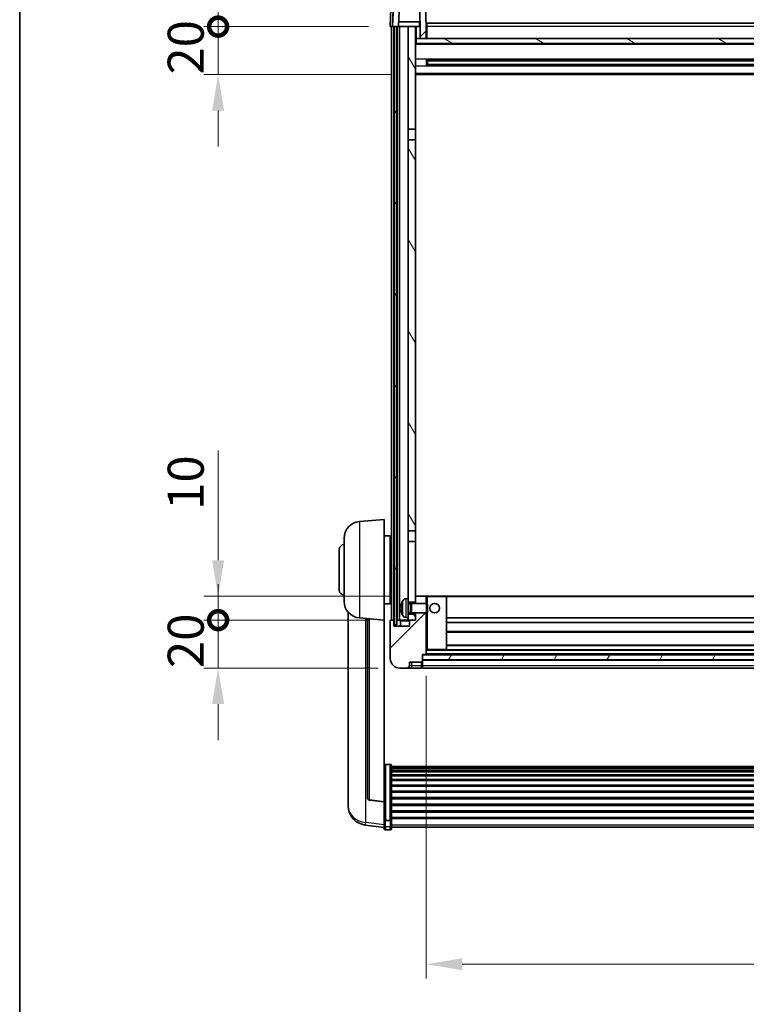
# Model space of a CAD drawing. Units: millimetres. Extents: x 0 to 12778, y 0 to 1686.
# Drawn here: x 2356 to 2659, y 1069 to 1479 of the extents above; entities that cross this region are included whole.
import ezdxf

# ---------------------------------------------------------------- set-up
doc = ezdxf.new("R2010")
doc.units = ezdxf.units.MM
doc.header["$LTSCALE"] = 6
doc.layers.get('Defpoints').update_dxf_attribs({"lineweight": 25})
for name, color, linetype, lineweight in [('Border (ISO)', 7, 'Continuous', 35), ('Dimension (ISO)', 7, 'Continuous', 18), ('Hatch (ISO)', 1, 'Continuous', 18), ('Visible (ISO)', 7, 'Continuous', 35), ('Visible Narrow (ISO)', 7, 'Continuous', 25)]:
    doc.layers.add(name, color=color, linetype=linetype, lineweight=lineweight)
doc.styles.add('Note Text (TK)', font='txt')
doc.dimstyles.new('Default - Method 1b (TK)', dxfattribs={"dimscale": 6, "dimtxt": 2.5, "dimasz": 2.5, "dimexe": 1, "dimexo": 1.5, "dimgap": 1, "dimtad": 1, "dimtoh": 1, "dimrnd": 1e-08, "dimdsep": 46, "dimtxsty": 'Note Text (TK)', "dimcen": 0.09, "dimdle": 5, "dimclrd": 100, "dimclre": 100, "dimclrt": 7, "dimadec": 1, "dimazin": 1, "dimtfac": 1, "dimtmove": 0, "dimatfit": 3, "dimfxl": 0, "dimtolj": 1, "dimlwd": -1, "dimlwe": -1, "dimarcsym": 0})
pattern_1 = [(45, (2269, -48), (-13.47038, 13.47038), [])]
pattern_2 = [(60, (2269, -48), (-16.49778, 9.525), [])]

# ---------------------------------------------------------------- blocks, each defined once
blk = doc.blocks.new('図面枠 tk図枠')
at = {"layer": 'Border (ISO)'}
blk.add_line((14.5, 289), (14.5, 8), dxfattribs=at)
blk = doc.blocks.new('*D69')
at = {"layer": 'Defpoints', "color": 0, "transparency": 16777216}
for p in [(2525.45, 1214.64), (2925.45, 1214.64), (2925.45, 1085.44)]:
    blk.add_point(p, dxfattribs=at)
at = {"layer": 'Dimension (ISO)', "color": 100, "transparency": 16777216}
for p, q in [((2525.45, 1205.64), (2525.45, 1079.44)), ((2925.45, 1205.64), (2925.45, 1079.44)), ((2540.45, 1085.44), (2910.45, 1085.44))]:
    blk.add_line(p, q, dxfattribs=at)
for points in [[(2540.45, 1087.94), (2540.45, 1082.94), (2525.45, 1085.44)], [(2910.45, 1087.94), (2910.45, 1082.94), (2925.45, 1085.44)]]:
    blk.add_solid(points, dxfattribs=at)
at = {"layer": 'Dimension (ISO)', "color": 7, "transparency": 16777216, "insert": (2709.86, 1098.94), "char_height": 15, "attachment_point": 4, "style": 'Note Text (TK)'}
blk.add_mtext('\\A1;400', dxfattribs=at)
blk = doc.blocks.new('_DotSmall')
at = {"color": 0, "linetype": 'ByBlock', "const_width": 0.5}
blk.add_lwpolyline([(-0.0625, 0, 1), (0.0625, 0, 1)], format="xyb", close=True, dxfattribs=at)
blk = doc.blocks.new('*D81')
at = {"layer": 'Defpoints', "color": 0, "transparency": 16777216}
for p in [(2438.7, 1228.94), (2510.7, 1228.94), (2514.45, 1208.94)]:
    blk.add_point(p, dxfattribs=at)
at = {"layer": 'Dimension (ISO)', "color": 100, "transparency": 16777216}
for p, q in [((2438.7, 1228.94), (2438.7, 1243.94)), ((2501.7, 1228.94), (2432.7, 1228.94)), ((2438.7, 1208.94), (2438.7, 1228.94)), ((2505.45, 1208.94), (2432.7, 1208.94)), ((2438.7, 1193.94), (2438.7, 1178.94))]:
    blk.add_line(p, q, dxfattribs=at)
blk.add_solid([(2436.2, 1193.94), (2441.2, 1193.94), (2438.7, 1208.94)], dxfattribs=at)
at = {"layer": 'Dimension (ISO)', "color": 100, "transparency": 16777216, "xscale": 15, "yscale": 15, "zscale": 15, "rotation": 270}
blk.add_blockref('_DotSmall', (2438.7, 1228.94), dxfattribs=at)
at = {"layer": 'Dimension (ISO)', "color": 7, "transparency": 16777216, "insert": (2425.2, 1208.96), "char_height": 15, "attachment_point": 4, "rotation": 90, "style": 'Note Text (TK)'}
blk.add_mtext('\\A1;20', dxfattribs=at)
blk = doc.blocks.new('*D82')
at = {"layer": 'Defpoints', "color": 0, "transparency": 16777216}
for p in [(2438.7, 1238.94), (2520.05, 1238.94), (2510.7, 1228.94)]:
    blk.add_point(p, dxfattribs=at)
at = {"layer": 'Dimension (ISO)', "color": 100, "transparency": 16777216}
for p, q in [((2438.7, 1253.94), (2438.7, 1299.69)), ((2511.05, 1238.94), (2432.7, 1238.94)), ((2438.7, 1228.94), (2438.7, 1238.94)), ((2501.7, 1228.94), (2432.7, 1228.94)), ((2438.7, 1228.94), (2438.7, 1213.94))]:
    blk.add_line(p, q, dxfattribs=at)
blk.add_solid([(2436.2, 1253.94), (2441.2, 1253.94), (2438.7, 1238.94)], dxfattribs=at)
at = {"layer": 'Dimension (ISO)', "color": 100, "transparency": 16777216, "xscale": 15, "yscale": 15, "zscale": 15, "rotation": 90}
blk.add_blockref('_DotSmall', (2438.7, 1228.94), dxfattribs=at)
at = {"layer": 'Dimension (ISO)', "color": 7, "transparency": 16777216, "insert": (2425.2, 1274.94), "char_height": 15, "attachment_point": 4, "rotation": 90, "style": 'Note Text (TK)'}
blk.add_mtext('\\A1;10', dxfattribs=at)
blk = doc.blocks.new('*D61')
at = {"layer": 'Defpoints', "color": 0, "transparency": 16777216}
for p in [(2438.7, 1476.44), (2510.45, 1476.44), (2519.95, 1456.44)]:
    blk.add_point(p, dxfattribs=at)
at = {"layer": 'Dimension (ISO)', "color": 100, "transparency": 16777216}
for p, q in [((2438.7, 1476.44), (2438.7, 1491.44)), ((2501.45, 1476.44), (2432.7, 1476.44)), ((2438.7, 1456.44), (2438.7, 1476.44)), ((2510.95, 1456.44), (2432.7, 1456.44)), ((2438.7, 1441.44), (2438.7, 1426.44))]:
    blk.add_line(p, q, dxfattribs=at)
blk.add_solid([(2436.2, 1441.44), (2441.2, 1441.44), (2438.7, 1456.44)], dxfattribs=at)
at = {"layer": 'Dimension (ISO)', "color": 100, "transparency": 16777216, "xscale": 15, "yscale": 15, "zscale": 15, "rotation": 270}
blk.add_blockref('_DotSmall', (2438.7, 1476.44), dxfattribs=at)
at = {"layer": 'Dimension (ISO)', "color": 7, "transparency": 16777216, "insert": (2425.2, 1456.46), "char_height": 15, "attachment_point": 4, "rotation": 90, "style": 'Note Text (TK)'}
blk.add_mtext('\\A1;20', dxfattribs=at)
blk = doc.blocks.new('*D62')
at = {"layer": 'Defpoints', "color": 0, "transparency": 16777216}
for p in [(2438.7, 1488.94), (2512.37, 1488.94), (2510.45, 1476.44)]:
    blk.add_point(p, dxfattribs=at)
at = {"layer": 'Dimension (ISO)', "color": 100, "transparency": 16777216}
for p, q in [((2438.7, 1503.94), (2438.7, 1564.69)), ((2503.37, 1488.94), (2432.7, 1488.94)), ((2438.7, 1476.44), (2438.7, 1488.94)), ((2501.45, 1476.44), (2432.7, 1476.44)), ((2438.7, 1476.44), (2438.7, 1461.44))]:
    blk.add_line(p, q, dxfattribs=at)
blk.add_solid([(2436.2, 1503.94), (2441.2, 1503.94), (2438.7, 1488.94)], dxfattribs=at)
at = {"layer": 'Dimension (ISO)', "color": 100, "transparency": 16777216, "xscale": 15, "yscale": 15, "zscale": 15, "rotation": 90}
blk.add_blockref('_DotSmall', (2438.7, 1476.44), dxfattribs=at)
at = {"layer": 'Dimension (ISO)', "color": 7, "transparency": 16777216, "insert": (2425.2, 1524.94), "char_height": 15, "attachment_point": 4, "rotation": 90, "style": 'Note Text (TK)'}
blk.add_mtext('\\A1;12.5', dxfattribs=at)

msp = doc.modelspace()

# ---------------------------------------------------------------- hatches: boundary and pattern name
at = {"layer": 'Hatch (ISO)'}
h = msp.add_hatch(dxfattribs=at)
h.set_pattern_fill('ANSI31', color=256, scale=152.4, style=0)
h.set_pattern_definition(pattern_1)
edge = h.paths.add_edge_path()
edge.add_line((2514.3041, 1486.4356), (2522.6027, 1486.4356))
edge.add_line((2522.6027, 1486.4356), (2522.9519, 1476.4356))
edge.add_line((2522.9519, 1476.4356), (2522.9534, 1476.4356))
edge.add_line((2522.9534, 1476.4356), (2522.9534, 1471.4356))
edge.add_line((2522.9534, 1471.4356), (2525.4534, 1471.4356))
edge.add_line((2525.4534, 1471.4356), (2525.4534, 1476.4356))
edge.add_line((2525.4534, 1476.4356), (2525.0338, 1488.4531))
edge.add_ellipse((2524.5341, 1488.4356), major_axis=(0.4997, 0.0174), ratio=1, start_angle=0, end_angle=88)
edge.add_line((2524.5341, 1488.9356), (2512.3728, 1488.9356))
edge.add_ellipse((2512.3728, 1488.4356), major_axis=(0, 0.5), ratio=1, start_angle=0, end_angle=88)
edge.add_line((2511.8731, 1488.4531), (2511.4534, 1476.4356))
edge.add_line((2511.4534, 1476.4356), (2512.2034, 1476.4356))
edge.add_line((2512.2034, 1476.4356), (2513.2034, 1476.4356))
edge.add_line((2513.2034, 1476.4356), (2513.9549, 1476.4356))
edge.add_line((2513.9549, 1476.4356), (2514.3041, 1486.4356))
h = msp.add_hatch(dxfattribs=at)
h.set_pattern_fill('ANSI31', color=256, scale=152.4, angle=14.999978, style=0)
h.set_pattern_definition(pattern_2)
h.paths.add_polyline_path([(2937.7034, 1476.4356), (2937.7034, 1226.9356), (2938.7034, 1226.9356), (2938.7034, 1476.4356)])
h.paths.add_polyline_path([(2512.2034, 1476.4356), (2512.2034, 1226.9356), (2513.2034, 1226.9356), (2513.2034, 1476.4356)])
h = msp.add_hatch(dxfattribs=at)
h.set_pattern_fill('ANSI31', color=256, scale=152.4, angle=75.000175, style=0)
h.set_pattern_definition([(120.0002, (2269, -48), (-16.49775, -9.52505), [])])
h.paths.add_polyline_path([(2517.9534, 1231.4356), (2517.9534, 1229.9356), (2517.9534, 1228.9356), (2518.7034, 1228.9356), (2520.9534, 1228.9356), (2520.9534, 1231.4356)])
h.paths.add_polyline_path([(2517.9534, 1433.6856), (2520.9534, 1433.6856), (2520.9534, 1476.4356), (2517.9534, 1476.4356)])
h.paths.add_polyline_path([(2517.9534, 1237.9356), (2517.9534, 1236.4356), (2520.9534, 1236.4356), (2520.9534, 1238.8356), (2520.9534, 1261.6856), (2517.9534, 1261.6856)])
h.paths.add_polyline_path([(2517.9534, 1266.1856), (2520.9534, 1266.1856), (2520.9534, 1429.1856), (2517.9534, 1429.1856)])
h = msp.add_hatch(dxfattribs=at)
h.set_pattern_fill('ANSI31', color=256, scale=152.4, angle=105.000246, style=0)
h.set_pattern_definition([(150.0002, (2269, -48), (-9.52493, -16.49782), [])])
h.paths.add_polyline_path([(2521.2034, 1471.4356), (2521.2034, 1469.4356), (2929.7034, 1469.4356), (2929.7034, 1471.4356), (2927.9534, 1471.4356), (2925.4534, 1471.4356), (2525.4534, 1471.4356), (2522.9534, 1471.4356)])
h = msp.add_hatch(dxfattribs=at)
h.set_pattern_fill('ANSI31', color=256, scale=152.4, style=0)
h.set_pattern_definition(pattern_1)
edge = h.paths.add_edge_path()
edge.add_line((2514.4534, 1208.9356), (2517.4534, 1208.9356))
edge.add_ellipse((2517.4534, 1209.9356), major_axis=(0, -1), ratio=1, start_angle=0, end_angle=90)
edge.add_line((2518.4534, 1209.9356), (2518.4534, 1211.4356))
edge.add_line((2518.4534, 1211.4356), (2523.4534, 1211.4356))
edge.add_line((2523.4534, 1211.4356), (2523.4534, 1211.6356))
edge.add_line((2523.4534, 1211.6356), (2523.7034, 1211.6356))
edge.add_ellipse((2523.7034, 1211.8856), major_axis=(0, -0.25), ratio=1, start_angle=0, end_angle=90)
edge.add_line((2523.9534, 1211.8856), (2523.9534, 1212.4356))
edge.add_line((2523.9534, 1212.4356), (2523.9534, 1214.4356))
edge.add_line((2523.9534, 1214.4356), (2523.9534, 1214.5356))
edge.add_line((2523.9534, 1214.5356), (2525.3534, 1214.5356))
edge.add_ellipse((2525.3534, 1214.6356), major_axis=(0, -0.1), ratio=1, start_angle=0, end_angle=90)
edge.add_line((2525.4534, 1214.6356), (2525.4534, 1231.9356))
edge.add_line((2525.4534, 1231.9356), (2520.9534, 1231.9356))
edge.add_line((2520.9534, 1231.9356), (2520.9534, 1231.4356))
edge.add_line((2520.9534, 1231.4356), (2520.9534, 1228.9356))
edge.add_line((2520.9534, 1228.9356), (2518.7034, 1228.9356))
edge.add_ellipse((2518.7034, 1228.6856), major_axis=(0, 0.25), ratio=1, start_angle=0, end_angle=90)
edge.add_line((2518.4534, 1228.6856), (2518.4534, 1226.4356))
edge.add_line((2518.4534, 1226.4356), (2511.9534, 1226.4356))
edge.add_line((2511.9534, 1226.4356), (2511.9534, 1228.6856))
edge.add_ellipse((2511.7034, 1228.6856), major_axis=(0.25, 0), ratio=1, start_angle=0, end_angle=90)
edge.add_line((2511.7034, 1228.9356), (2510.7034, 1228.9356))
edge.add_ellipse((2510.7034, 1228.6856), major_axis=(0, 0.25), ratio=1, start_angle=0, end_angle=90)
edge.add_line((2510.4534, 1228.6856), (2510.4534, 1212.9356))
edge.add_ellipse((2514.4534, 1212.9356), major_axis=(-4, 0), ratio=1, start_angle=0, end_angle=90)
edge = h.paths.add_edge_path()
edge.add_ellipse((2525.3534, 1238.8356), major_axis=(0.1, 0), ratio=1, start_angle=0, end_angle=90)
edge.add_line((2525.3534, 1238.9356), (2521.0534, 1238.9356))
edge.add_ellipse((2521.0534, 1238.8356), major_axis=(0, 0.1), ratio=1, start_angle=0, end_angle=90)
edge.add_line((2520.9534, 1238.8356), (2520.9534, 1236.4356))
edge.add_line((2520.9534, 1236.4356), (2520.9534, 1235.9356))
edge.add_line((2520.9534, 1235.9356), (2525.4534, 1235.9356))
edge.add_line((2525.4534, 1235.9356), (2525.4534, 1238.8356))
h = msp.add_hatch(dxfattribs=at)
h.set_pattern_fill('ANSI31', color=256, scale=152.4, angle=14.999978, style=0)
h.set_pattern_definition(pattern_2)
h.paths.add_polyline_path([(2523.9534, 1214.4356), (2523.9534, 1212.4356), (2926.9534, 1212.4356), (2926.9534, 1214.4356)])

# ---------------------------------------------------------------- linework, layer by layer
at = {"layer": 'Visible (ISO)'}
for p, q in [((2511.8731, 1488.4531), (2511.4534, 1476.4356)), ((2513.9549, 1476.4356), (2514.3041, 1486.4356)), ((2522.6027, 1486.4356), (2522.9519, 1476.4356)), ((2525.4534, 1476.4356), (2525.0338, 1488.4531)), ((2510.7153, 1483.9356), (2510.4534, 1476.4356)), ((2522.882, 1478.4356), (2514.0248, 1478.4356)), ((2522.7034, 1478.4356), (2522.7034, 1476.4356)), ((2511.4528, 1476.4356), (2510.4534, 1476.4356)), ((2510.9534, 1228.9356), (2510.9534, 1476.4356)), ((2511.4534, 1476.4356), (2511.4528, 1476.4356)), ((2511.4534, 1476.4356), (2513.9549, 1476.4356)), ((2511.9534, 1228.9356), (2511.9534, 1476.4356)), ((2512.2034, 1476.4356), (2512.2034, 1226.9356)), ((2513.2034, 1476.4356), (2512.2034, 1476.4356)), ((2513.2034, 1226.9356), (2513.2034, 1476.4356)), ((2513.3034, 1228.9356), (2513.3034, 1476.4356)), ((2514.3034, 1476.4356), (2513.9549, 1476.4356)), ((2517.9534, 1476.4356), (2514.3034, 1476.4356)), ((2514.3034, 1228.9356), (2514.3034, 1476.4356)), ((2520.9534, 1476.4356), (2517.9534, 1476.4356)), ((2517.9534, 1476.4356), (2517.9534, 1433.6856)), ((2520.9534, 1433.6856), (2520.9534, 1476.4356)), ((2520.9534, 1476.4356), (2522.7034, 1476.4356)), ((2522.7034, 1476.4356), (2522.9519, 1476.4356)), ((2522.9519, 1476.4356), (2522.9534, 1476.4356)), ((2522.9534, 1476.4356), (2522.9534, 1471.4356)), ((2525.7034, 1476.4356), (2525.4534, 1476.4356)), ((2525.4534, 1471.4356), (2525.4534, 1476.4356)), ((2525.7034, 1477.9356), (2925.2034, 1477.9356)), ((2525.7034, 1476.4356), (2525.7034, 1477.9356)), ((2525.7034, 1476.4356), (2525.7034, 1471.4356)), ((2521.2034, 1471.4356), (2520.9534, 1471.4356)), ((2521.2034, 1471.4356), (2521.2034, 1469.4356)), ((2929.7034, 1471.4356), (2521.2034, 1471.4356)), ((2522.9534, 1471.4356), (2525.4534, 1471.4356)), ((2525.7034, 1471.5356), (2525.4534, 1471.5356)), ((2929.9534, 1469.3356), (2520.9534, 1469.3356)), ((2521.2034, 1469.4356), (2929.7034, 1469.4356)), ((2525.5239, 1460.2582), (2525.5239, 1462.6131)), ((2925.109, 1462.5113), (2525.7978, 1462.5113)), ((2525.9534, 1462.5113), (2525.9534, 1460.36)), ((2531.7534, 1462.243), (2525.9534, 1462.243)), ((2924.9534, 1462.1836), (2525.9534, 1462.1836)), ((2531.7534, 1462.5113), (2531.7534, 1462.3181)), ((2531.7534, 1462.243), (2531.7534, 1462.3181)), ((2925.109, 1460.36), (2525.7978, 1460.36)), ((2924.9534, 1460.6877), (2525.9534, 1460.6877)), ((2525.9534, 1460.6282), (2531.7534, 1460.6282)), ((2531.7534, 1460.5531), (2531.7534, 1460.6282)), ((2531.7534, 1460.5531), (2531.7534, 1460.36)), ((2929.9534, 1456.4356), (2520.9534, 1456.4356)), ((2517.9534, 1433.6856), (2520.9534, 1433.6856)), ((2517.9534, 1429.1856), (2517.9534, 1433.6856)), ((2520.9534, 1433.6856), (2520.9534, 1429.1856)), ((2520.9534, 1429.1856), (2517.9534, 1429.1856)), ((2517.9534, 1429.1856), (2517.9534, 1266.1856)), ((2520.9534, 1266.1856), (2520.9534, 1429.1856)), ((2497.5933, 1270.0292), (2507.9534, 1270.9356)), ((2507.9534, 1270.9356), (2507.9534, 1228.9356)), ((2517.9534, 1266.1856), (2520.9534, 1266.1856)), ((2517.9534, 1261.6856), (2517.9534, 1266.1856)), ((2520.9534, 1266.1856), (2520.9534, 1261.6856)), ((2491.2034, 1236.8154), (2491.2034, 1263.0559)), ((2507.9534, 1264.0856), (2510.4534, 1264.0856)), ((2510.4534, 1235.7856), (2510.4534, 1264.0856)), ((2510.4534, 1262.4356), (2510.9534, 1262.4356)), ((2520.9534, 1261.6856), (2517.9534, 1261.6856)), ((2517.9534, 1261.6856), (2517.9534, 1237.9356)), ((2520.9534, 1236.4356), (2520.9534, 1261.6856)), ((2489.2034, 1241.4356), (2489.2034, 1258.4356)), ((2510.4534, 1257.4356), (2510.9534, 1257.4356)), ((2510.4534, 1242.4356), (2510.9534, 1242.4356)), ((2510.4534, 1237.4356), (2510.9534, 1237.4356)), ((2516.8945, 1237.843), (2517.9534, 1237.9356)), ((2517.9534, 1229.9356), (2517.9534, 1237.9356)), ((2517.9534, 1236.4356), (2520.9534, 1236.4356)), ((2521.0534, 1238.9356), (2520.9534, 1238.9356)), ((2520.9534, 1238.8356), (2520.9534, 1235.9356)), ((2525.3534, 1238.9356), (2521.0534, 1238.9356)), ((2525.9534, 1238.9356), (2525.3534, 1238.9356)), ((2525.4534, 1235.9356), (2525.4534, 1238.8356)), ((2533.8534, 1238.9356), (2525.9534, 1238.9356)), ((2917.0534, 1238.9356), (2533.8534, 1238.9356)), ((2533.9534, 1216.6356), (2533.9534, 1238.8356)), ((2492.9534, 1232.1853), (2492.9534, 1154.2378)), ((2507.9534, 1235.7856), (2510.4534, 1235.7856)), ((2515.2394, 1234.218), (2515.2394, 1233.6533)), ((2517.9534, 1235.7209), (2518.924, 1235.7209)), ((2517.9534, 1232.1504), (2518.924, 1232.1504)), ((2518.924, 1235.7209), (2519.3534, 1235.9356)), ((2518.924, 1232.1504), (2518.924, 1235.7209)), ((2518.924, 1232.1504), (2519.3534, 1231.9356)), ((2519.3534, 1231.9356), (2519.3534, 1235.9356)), ((2519.3534, 1235.9356), (2525.5239, 1235.9356)), ((2519.3534, 1231.9356), (2525.5239, 1231.9356)), ((2520.9534, 1231.9356), (2520.9534, 1228.9356)), ((2525.4534, 1214.6356), (2525.4534, 1231.9356)), ((2525.5239, 1231.9356), (2525.5239, 1235.9356)), ((2525.9534, 1235.5062), (2525.5239, 1235.9356)), ((2525.9534, 1232.3651), (2525.5239, 1231.9356)), ((2525.9534, 1235.5062), (2525.9534, 1232.3651)), ((2497.5933, 1229.842), (2507.9534, 1228.9356)), ((2500.9534, 1229.5481), (2500.9534, 1154.8115)), ((2507.9534, 1153.2207), (2507.9534, 1228.9356)), ((2510.4534, 1228.6856), (2510.4534, 1212.9356)), ((2511.7034, 1228.9356), (2510.7034, 1228.9356)), ((2511.9534, 1228.9356), (2511.7034, 1228.9356)), ((2511.9534, 1228.9356), (2512.2034, 1228.9356)), ((2511.9534, 1226.4356), (2511.9534, 1228.6856)), ((2513.2034, 1228.9356), (2513.3034, 1228.9356)), ((2513.3034, 1228.9356), (2514.3034, 1228.9356)), ((2514.3034, 1228.9356), (2517.9534, 1228.9356)), ((2514.7034, 1228.6856), (2514.7034, 1226.4356)), ((2516.8945, 1230.0283), (2517.9534, 1229.9356)), ((2520.9534, 1231.4356), (2517.9534, 1231.4356)), ((2517.9534, 1229.9356), (2517.9534, 1228.9356)), ((2517.9534, 1228.9356), (2520.9534, 1228.9356)), ((2518.4534, 1228.6856), (2518.4534, 1226.4356)), ((2520.9534, 1228.9356), (2518.7034, 1228.9356)), ((2520.9534, 1228.9356), (2520.9534, 1231.4356)), ((2916.9534, 1229.9356), (2533.9534, 1229.9356)), ((2916.9534, 1227.9356), (2533.9534, 1227.9356)), ((2518.4534, 1226.4356), (2511.9534, 1226.4356)), ((2512.2034, 1226.9356), (2513.2034, 1226.9356)), ((2916.9534, 1223.9356), (2533.9534, 1223.9356)), ((2525.4534, 1216.5356), (2525.9534, 1216.5356)), ((2525.9534, 1216.5356), (2533.8534, 1216.5356)), ((2917.0534, 1216.5356), (2533.8534, 1216.5356)), ((2916.9534, 1218.5356), (2533.9534, 1218.5356)), ((2518.4534, 1209.9356), (2518.4534, 1211.4356)), ((2518.4534, 1211.4356), (2523.4534, 1211.4356)), ((2523.4534, 1211.4356), (2523.4534, 1211.6356)), ((2523.4534, 1211.6356), (2523.7034, 1211.6356)), ((2523.4534, 1209.9356), (2523.4534, 1211.4356)), ((2523.9534, 1211.8856), (2523.9534, 1214.5356)), ((2523.9534, 1214.5356), (2525.3534, 1214.5356)), ((2523.9534, 1214.4356), (2523.9534, 1212.4356)), ((2926.9534, 1214.4356), (2523.9534, 1214.4356)), ((2523.9534, 1212.4356), (2926.9534, 1212.4356)), ((2926.9534, 1212.3356), (2523.9534, 1212.3356)), ((2523.9534, 1211.8856), (2523.9534, 1209.9356)), ((2925.5534, 1214.5356), (2525.3534, 1214.5356)), ((2514.4534, 1208.9356), (2517.4534, 1208.9356)), ((2517.4534, 1208.9356), (2519.4534, 1208.9356)), ((2519.4534, 1208.9356), (2523.4534, 1208.9356)), ((2523.4534, 1209.9356), (2523.4534, 1208.9356)), ((2523.7034, 1209.1356), (2523.4534, 1209.1356)), ((2523.9534, 1208.9356), (2523.9534, 1209.9356)), ((2926.9534, 1208.9356), (2523.9534, 1208.9356)), ((2510.4534, 1168.7994), (2508.4534, 1168.7994)), ((2510.9534, 1168.2808), (2510.9534, 1145.7641)), ((2510.9534, 1167.9323), (2939.9534, 1167.9323)), ((2510.9534, 1167.6607), (2939.9534, 1167.6607)), ((2510.9534, 1167.2095), (2939.9534, 1167.2095)), ((2510.9534, 1166.8993), (2939.9534, 1166.8993)), ((2510.9534, 1166.0294), (2939.9534, 1166.0294)), ((2510.9534, 1165.6829), (2939.9534, 1165.6829)), ((2510.9534, 1164.4277), (2939.9534, 1164.4277)), ((2510.9534, 1164.0486), (2939.9534, 1164.0486)), ((2510.9534, 1162.4531), (2939.9534, 1162.4531)), ((2510.9534, 1162.0458), (2939.9534, 1162.0458)), ((2510.9534, 1160.1656), (2939.9534, 1160.1656)), ((2510.9534, 1159.7356), (2939.9534, 1159.7356)), ((2510.9534, 1157.6348), (2939.9534, 1157.6348)), ((2510.9534, 1157.1881), (2939.9534, 1157.1881)), ((2510.9534, 1154.9375), (2939.9534, 1154.9375)), ((2510.9534, 1154.4807), (2939.9534, 1154.4807)), ((2492.9534, 1152.4529), (2492.9534, 1153.2114)), ((2492.9534, 1152.4529), (2492.9534, 1151.4168)), ((2507.9534, 1153.0947), (2501.8359, 1153.8184)), ((2507.9534, 1153.2207), (2507.9534, 1153.0947)), ((2507.9534, 1153.0947), (2507.9534, 1146.5008)), ((2510.9534, 1152.1556), (2939.9534, 1152.1556)), ((2510.9534, 1151.6956), (2939.9534, 1151.6956)), ((2507.9534, 1145.7641), (2507.9534, 1146.5008)), ((2507.9534, 1145.7641), (2507.9534, 1143.1773)), ((2510.9534, 1149.3706), (2939.9534, 1149.3706)), ((2510.9534, 1148.9138), (2939.9534, 1148.9138)), ((2510.9534, 1146.6632), (2939.9534, 1146.6632)), ((2510.9534, 1146.2338), (2939.9534, 1146.2338)), ((2510.9534, 1143.1773), (2510.9534, 1145.7641)), ((2507.9534, 1142.5233), (2500.0041, 1143.4734)), ((2507.9534, 1142.0385), (2507.9534, 1143.1773)), ((2510.4534, 1145.4167), (2508.4534, 1145.4167)), ((2510.4534, 1141.5385), (2508.4534, 1141.5385)), ((2510.9534, 1143.1773), (2510.9534, 1142.0385)), ((2510.9534, 1142.5385), (2939.9534, 1142.5385))]:
    msp.add_line(p, q, dxfattribs=at)
msp.add_circle((2528.9534, 1233.9356), 2, dxfattribs=at)
for centre, radius, start, end in [((2498.2034, 1263.0559), 7, 95, 180), ((2491.2034, 1258.4356), 2, 90, 180), ((2491.2034, 1241.4356), 2, 180, 270), ((2498.2034, 1236.8154), 7, 180, 265), ((2515.364, 1236.1203), 0.1246, 159.960393, 178.185174), ((2521.3534, 1233.9356), 6.5, 151.827266, 159.960393), ((2517.0339, 1236.2491), 1.6, 95, 151.827266), ((2521.0534, 1238.8356), 0.1, 90, 180), ((2525.3534, 1238.8356), 0.1, 0, 90), ((2533.8534, 1238.8356), 0.1, 0, 90), ((2510.7034, 1228.6856), 0.25, 90, 180), ((2511.7034, 1228.6856), 0.25, 0, 90), ((2514.4534, 1228.6856), 0.25, 0, 90), ((2515.364, 1231.751), 0.1246, 181.814826, 200.039607), ((2521.3534, 1233.9356), 6.5, 200.039607, 208.172734), ((2517.0339, 1231.6222), 1.6, 208.172734, 265), ((2518.7034, 1228.6856), 0.25, 90, 180), ((2533.8534, 1216.6356), 0.1, 270, 0), ((2514.4534, 1212.9356), 4, 180, 270), ((2523.7034, 1211.8856), 0.25, 270, 0), ((2525.3534, 1214.6356), 0.1, 270, 0), ((2517.4534, 1209.9356), 1, 270, 0), ((2523.7034, 1209.3856), 0.25, 270, 0), ((2501.9534, 1154.8115), 1, 180, 263.253093), ((2500.9534, 1151.4168), 8, 180, 263.184806), ((2508.4534, 1142.0385), 0.5, 180, 270), ((2510.4534, 1142.0385), 0.5, 270, 0)]:
    msp.add_arc(centre, radius, start, end, dxfattribs=at)
for centre, major_axis, ratio, start_param, end_param in [((2521.3412, 1233.9285), (-3.2829, 5.6083), 0.99488747, 0.69485901, 0.93384331), ((2521.3412, 1233.796), (-6.4737, 0.5671), 0.05101764, 0.10959827, 0.34858257), ((2521.3412, 1234.0753), (-6.4737, -0.5671), 0.05101764, 5.93460274, 6.17358703), ((2521.3412, 1233.9428), (3.2829, 5.6083), 0.99488747, 2.20774935, 2.44673364)]:
    msp.add_ellipse(centre, major_axis=major_axis, ratio=ratio, start_param=start_param, end_param=end_param, dxfattribs=at)
for points, knots in [([(2514.9032, 1234.3236), (2514.8988, 1234.3261), (2514.8951, 1234.3369), (2514.8905, 1234.3752), (2514.8895, 1234.4027), (2514.8902, 1234.4645), (2514.8919, 1234.5031), (2514.897, 1234.5751), (2514.8999, 1234.6071), (2514.9032, 1234.6384)], [0, 0, 0, 0, 0.0125039067, 0.0125039067, 0.0250078135, 0.0250078135, 0.0375277995, 0.0375277995, 0.0466766392, 0.0466766392, 0.0466766392, 0.0466766392]), ([(2514.9032, 1233.2329), (2514.8988, 1233.2743), (2514.8951, 1233.3181), (2514.8905, 1233.3978), (2514.8895, 1233.4337), (2514.8902, 1233.4896), (2514.8919, 1233.5133), (2514.897, 1233.5393), (2514.8999, 1233.5458), (2514.9032, 1233.5477)], [0, 0, 0, 0, 0.0124997785, 0.0124997785, 0.0249995571, 0.0249995571, 0.0375236714, 0.0375236714, 0.0466766062, 0.0466766062, 0.0466766062, 0.0466766062]), ([(2507.9534, 1168.2808), (2507.9534, 1168.2819), (2507.9534, 1168.283), (2507.9537, 1168.3216), (2507.9578, 1168.359), (2507.9738, 1168.4322), (2507.9856, 1168.4678), (2508.0284, 1168.5622), (2508.067, 1168.617), (2508.1609, 1168.7064), (2508.2143, 1168.741), (2508.3305, 1168.7875), (2508.3916, 1168.7994), (2508.4534, 1168.7994)], [-0.0809227639, -0.0809227639, -0.0809227639, -0.0809227639, -0.0805886357, -0.0805886357, -0.0691479127, -0.0691479127, -0.0577655589, -0.0577655589, -0.0376220805, -0.0376220805, -0.0185556094, -0.0185556094, 0, 0, 0, 0]), ([(2510.4534, 1168.7994), (2510.5153, 1168.7994), (2510.5763, 1168.7875), (2510.6925, 1168.741), (2510.746, 1168.7064), (2510.8399, 1168.617), (2510.8784, 1168.5622), (2510.9213, 1168.4678), (2510.933, 1168.4322), (2510.949, 1168.359), (2510.9532, 1168.3216), (2510.9534, 1168.283), (2510.9534, 1168.2819), (2510.9534, 1168.2808)], [-0.0807455701, -0.0807455701, -0.0807455701, -0.0807455701, -0.0621538264, -0.0621538264, -0.0430502261, -0.0430502261, -0.0228675214, -0.0228675214, -0.011463002, -0.011463002, 0, 0, 0.0003347789, 0.0003347789, 0.0003347789, 0.0003347789]), ([(2492.9534, 1154.2378), (2492.9534, 1154.1608), (2492.9537, 1154.0855), (2492.9568, 1153.6001), (2492.9631, 1153.2536), (2492.9631, 1152.7564), (2492.9568, 1152.5705), (2492.9537, 1152.473), (2492.9534, 1152.4614), (2492.9534, 1152.4529)], [4.535339596, 4.535339596, 4.535339596, 4.535339596, 4.561894963, 4.561894963, 4.711051305, 4.711051305, 4.860207647, 4.860207647, 4.886763014, 4.886763014, 4.886763014, 4.886763014]), ([(2492.9534, 1153.2114), (2492.9534, 1153.2656), (2492.9537, 1153.3225), (2492.9549, 1153.4756), (2492.9559, 1153.5758), (2492.957, 1153.6809)], [4.5353395957, 4.5353395957, 4.5353395957, 4.5353395957, 4.5618949629, 4.5618949629, 4.6038245845, 4.6038245845, 4.6038245845, 4.6038245845]), ([(2507.9534, 1145.7641), (2507.9534, 1145.7634), (2507.9534, 1145.7627), (2507.9537, 1145.7369), (2507.9578, 1145.7119), (2507.9738, 1145.663), (2507.9856, 1145.6392), (2508.0284, 1145.576), (2508.067, 1145.5392), (2508.1609, 1145.4792), (2508.2143, 1145.456), (2508.3305, 1145.4247), (2508.3916, 1145.4167), (2508.4534, 1145.4167)], [-0.0003347789, -0.0003347789, -0.0003347789, -0.0003347789, 0, 0, 0.011463002, 0.011463002, 0.0228675214, 0.0228675214, 0.0430502261, 0.0430502261, 0.0621538264, 0.0621538264, 0.0807455701, 0.0807455701, 0.0807455701, 0.0807455701]), ([(2510.9534, 1145.7641), (2510.9534, 1145.7634), (2510.9534, 1145.7627), (2510.9532, 1145.7369), (2510.949, 1145.7119), (2510.933, 1145.663), (2510.9213, 1145.6392), (2510.8784, 1145.576), (2510.8399, 1145.5392), (2510.746, 1145.4792), (2510.6925, 1145.456), (2510.5763, 1145.4247), (2510.5153, 1145.4167), (2510.4534, 1145.4167)], [-0.0809227639, -0.0809227639, -0.0809227639, -0.0809227639, -0.0805886357, -0.0805886357, -0.0691479127, -0.0691479127, -0.0577655589, -0.0577655589, -0.0376220805, -0.0376220805, -0.0185556094, -0.0185556094, 0, 0, 0, 0])]:
    msp.add_open_spline(points, degree=3, knots=knots, dxfattribs=at)
at = {"layer": 'Visible Narrow (ISO)'}
for p, q in [((2511.4528, 1476.4356), (2511.7147, 1483.9356)), ((2521.4534, 1471.4356), (2521.4534, 1476.4356)), ((2525.7034, 1475.9356), (2525.4534, 1475.9356)), ((2925.2034, 1476.4356), (2525.7034, 1476.4356)), ((2525.7034, 1471.9356), (2525.4534, 1471.9356)), ((2929.9534, 1468.9356), (2520.9534, 1468.9356)), ((2929.9534, 1462.9113), (2520.9534, 1462.9113)), ((2919.1534, 1462.3181), (2531.7534, 1462.3181)), ((2929.9534, 1459.96), (2520.9534, 1459.96)), ((2919.1534, 1460.5531), (2531.7534, 1460.5531)), ((2929.9534, 1456.9356), (2520.9534, 1456.9356)), ((2497.5933, 1270.0292), (2497.5933, 1229.842)), ((2515.2469, 1236.163), (2515.2469, 1236.1452)), ((2515.6235, 1230.8668), (2515.6235, 1237.0045)), ((2516.8945, 1237.843), (2516.8945, 1230.0283)), ((2525.4534, 1238.8356), (2525.9534, 1238.8356)), ((2525.9534, 1238.9356), (2525.9534, 1238.8356)), ((2525.9534, 1238.8356), (2533.8534, 1238.8356)), ((2525.9534, 1235.5062), (2525.9534, 1238.8356)), ((2533.8534, 1238.8356), (2533.8534, 1238.9356)), ((2533.8534, 1238.8356), (2533.9534, 1238.8356)), ((2533.8534, 1238.8356), (2533.8534, 1216.6356)), ((2916.9534, 1238.6356), (2533.9534, 1238.6356)), ((2515.2469, 1234.2162), (2515.2469, 1233.6551)), ((2525.9534, 1216.6356), (2525.9534, 1232.3651)), ((2500.2562, 1144.515), (2500.2562, 1229.6091)), ((2501.8663, 1153.9409), (2501.8663, 1229.4682)), ((2514.7034, 1228.6856), (2518.4534, 1228.6856)), ((2515.2469, 1231.726), (2515.2469, 1231.7083)), ((2916.9534, 1224.2356), (2533.9534, 1224.2356)), ((2525.9534, 1216.6356), (2525.4534, 1216.6356)), ((2925.4534, 1216.2356), (2525.4534, 1216.2356)), ((2525.9534, 1216.6356), (2525.9534, 1216.5356)), ((2533.8534, 1216.6356), (2525.9534, 1216.6356)), ((2533.8534, 1216.6356), (2533.9534, 1216.6356)), ((2533.8534, 1216.5356), (2533.8534, 1216.6356)), ((2916.9534, 1218.2356), (2533.9534, 1218.2356)), ((2519.4534, 1209.9356), (2519.4534, 1211.4356)), ((2523.7034, 1211.6356), (2523.7034, 1209.9356)), ((2926.9534, 1212.0356), (2523.9534, 1212.0356)), ((2925.4534, 1214.8356), (2525.4534, 1214.8356)), ((2519.4534, 1209.9356), (2518.4534, 1209.9356)), ((2523.4534, 1209.9356), (2519.4534, 1209.9356)), ((2519.4534, 1208.9356), (2519.4534, 1209.9356)), ((2523.7034, 1209.9356), (2523.4534, 1209.9356)), ((2523.9534, 1209.9356), (2523.7034, 1209.9356)), ((2523.7034, 1209.1356), (2523.7034, 1209.9356)), ((2926.9534, 1209.9356), (2523.9534, 1209.9356)), ((2508.4534, 1168.7994), (2508.4534, 1145.4167)), ((2510.4534, 1145.4167), (2510.4534, 1168.7994)), ((2507.9534, 1153.2207), (2501.8663, 1153.9409)), ((2507.9534, 1143.5951), (2500.2562, 1144.515)), ((2508.4534, 1142.7443), (2508.4534, 1145.4167)), ((2508.4534, 1142.7443), (2508.4534, 1141.5385)), ((2510.4534, 1142.7443), (2508.4534, 1142.7443)), ((2510.4534, 1145.4167), (2510.4534, 1142.7443)), ((2510.4534, 1141.5385), (2510.4534, 1142.7443)), ((2510.9534, 1143.6103), (2939.9534, 1143.6103))]:
    msp.add_line(p, q, dxfattribs=at)
for centre, major_axis, ratio, start_param, end_param in [((2501.9534, 1154.8115), (-1, 0), 0.87395333, 0, 1.48352986), ((2501.9534, 1154.8115), (-0.1175, -0.9931), 0.03247717, 0, 0.50569546), ((2500.9534, 1151.4168), (-8, 0), 0.8660254, 0, 1.48352986), ((2500.9534, 1151.4168), (-0.9493, -7.9435), 0.03178074, 0, 0.52169351), ((2508.4534, 1143.1773), (-0.5, 0), 0.8660254, 0, 1.57079633), ((2510.4534, 1143.1773), (0.5, 0), 0.8660254, 4.71238898, 6.28318531)]:
    msp.add_ellipse(centre, major_axis=major_axis, ratio=ratio, start_param=start_param, end_param=end_param, dxfattribs=at)

# ---------------------------------------------------------------- block references
at = {"xscale": 6, "yscale": 6, "zscale": 6}
msp.add_blockref('図面枠 tk図枠', (2269, -48), dxfattribs=at)

# ---------------------------------------------------------------- dimensions: what is measured, and where the dimension line sits
at = {"layer": 'Dimension (ISO)', "color": 100}
for base, p1, p2, override, picture, middle in [((2438.7034, 1488.9356), (2510.4534, 1476.4356), (2512.3728, 1488.9356), {"dimscale": 0, "dimtxt": 15, "dimasz": 15, "dimexe": 6, "dimexo": 9, "dimgap": 6, "dimtoh": 0, "dimdec": 2, "dimblk1": 'DotSmall', "dimsah": 1, "dimcen": 0.54, "dimdle": 0, "dimtol": 0, "dimlim": 0, "dimtp": 0, "dimtm": 0, "dimtdec": 2, "dimtofl": 1, "dimatfit": 1}, '*D62', (2438.7034, 1541.8106)), ((2438.7034, 1476.4356), (2519.9534, 1456.4356), (2510.4534, 1476.4356), {"dimscale": 0, "dimtxt": 15, "dimasz": 15, "dimexe": 6, "dimexo": 9, "dimgap": 6, "dimtoh": 0, "dimdec": 2, "dimblk2": 'DotSmall', "dimsah": 1, "dimcen": 0.54, "dimdle": 0, "dimtol": 0, "dimlim": 0, "dimtp": 0, "dimtm": 0, "dimtdec": 2, "dimtofl": 1, "dimatfit": 1}, '*D61', (2438.7034, 1466.4356)), ((2438.7034, 1238.9356), (2510.7034, 1228.9356), (2520.0534, 1238.9356), {"dimscale": 0, "dimtxt": 15, "dimasz": 15, "dimexe": 6, "dimexo": 9, "dimgap": 6, "dimtoh": 0, "dimdec": 2, "dimblk1": 'DotSmall', "dimsah": 1, "dimcen": 0.54, "dimdle": 0, "dimtol": 0, "dimlim": 0, "dimtp": 0, "dimtm": 0, "dimtdec": 2, "dimtofl": 1, "dimatfit": 1}, '*D82', (2438.7034, 1284.3106)), ((2438.7034, 1228.9356), (2514.4534, 1208.9356), (2510.7034, 1228.9356), {"dimscale": 0, "dimtxt": 15, "dimasz": 15, "dimexe": 6, "dimexo": 9, "dimgap": 6, "dimtoh": 0, "dimdec": 2, "dimblk2": 'DotSmall', "dimsah": 1, "dimcen": 0.54, "dimdle": 0, "dimtol": 0, "dimlim": 0, "dimtp": 0, "dimtm": 0, "dimtdec": 2, "dimtofl": 1, "dimatfit": 1}, '*D81', (2438.7034, 1218.9356))]:
    dim = msp.add_linear_dim(base=base, p1=p1, p2=p2, angle=90, dimstyle='Default - Method 1b (TK)', override=override, dxfattribs=at)
    dim.commit()
    dim.dimension.update_dxf_attribs({"geometry": picture, "text_midpoint": middle, "dimtype": 128})
dim = msp.add_linear_dim(base=(2925.4534, 1085.4356), p1=(2525.4534, 1214.6356), p2=(2925.4534, 1214.6356), dimstyle='Default - Method 1b (TK)', override={"dimscale": 0, "dimtxt": 15, "dimasz": 15, "dimexe": 6, "dimexo": 9, "dimgap": 6, "dimtoh": 0, "dimdec": 2, "dimcen": 0.54, "dimtol": 0, "dimlim": 0, "dimtp": 0, "dimtm": 0, "dimtdec": 2, "dimtofl": 0, "dimatfit": 1}, dxfattribs=at)
dim.commit()
dim.dimension.update_dxf_attribs({"geometry": '*D69', "text_midpoint": (2725.4534, 1085.4356), "dimtype": 128})

doc.saveas('drawing.dxf')
